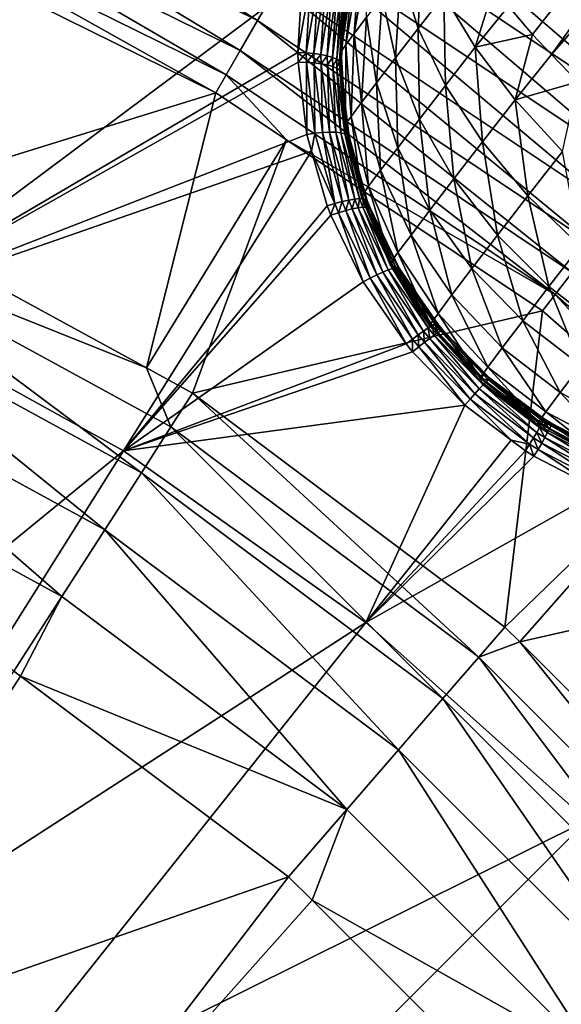
# Model space of a CAD drawing. Extents: x -60 to 60, y -150 to 0.
# Drawn here: x 8 to 11, y -81 to -75 of the extents above; entities that cross this region are included whole.
import ezdxf

# ---------------------------------------------------------------- set-up
doc = ezdxf.new("R2010")
doc.units = 0
doc.layers.add('L5', color=7, linetype='CONTINUOUS')

msp = doc.modelspace()

# ---------------------------------------------------------------- linework, layer by layer
at = {"layer": 'L5', "color": 255}
for points in [[(9.726292, -73.65357, -10.5), (13.19139, -70.96326, -10.5), (11.84198, -75.06723, -10.5)], [(10.48487, -74.79391, 15.72589), (10.62509, -74.96127, 15.85845), (13.02815, -71.8855, 17.35977)], [(13.02815, -71.8855, 17.35977), (10.62509, -74.96127, 15.85845), (10.73575, -75.07645, 15.92431)], [(13.02815, -71.8855, 17.35977), (10.73575, -75.07645, 15.92431), (13.28664, -72.17067, 17.51342)], [(13.28664, -72.17067, 17.51342), (10.73575, -75.07645, 15.92431), (10.89053, -75.23756, 16.01643)], [(6.349882, -72.35308, 13.6877), (5.11263, -75.88895, 12.55526), (8.341766, -73.17814, 13.6877)], [(8.341766, -73.17814, 13.6877), (5.11263, -75.88895, 12.55526), (6.716402, -76.55325, 12.55526)], [(8.341766, -73.17814, 13.6877), (6.716402, -76.55325, 12.55526), (9.28066, -74.63875, 13.40757)], [(6.903096, -73.83445, -9.914504), (6.994411, -73.61399, -10.11823), (9.01933, -74.87806, -9.914504)], [(9.01933, -74.87806, -9.914504), (6.994411, -73.61399, -10.11823), (9.138639, -74.67141, -10.11823)], [(9.569897, -73.92445, -10.47539), (9.726292, -73.65357, -10.5), (11.65157, -75.31538, -10.47539)], [(11.65157, -75.31538, -10.47539), (9.726292, -73.65357, -10.5), (11.84198, -75.06723, -10.5)], [(6.825097, -74.02276, -9.67597), (6.903096, -73.83445, -9.914504), (8.917419, -75.05458, -9.67597)], [(8.917419, -75.05458, -9.67597), (6.903096, -73.83445, -9.914504), (9.01933, -74.87806, -9.914504)], [(9.417352, -74.18866, -10.40216), (9.569897, -73.92445, -10.47539), (11.46584, -75.55743, -10.40216)], [(11.46584, -75.55743, -10.40216), (9.569897, -73.92445, -10.47539), (11.65157, -75.31538, -10.47539)], [(6.762334, -74.17428, -9.408494), (6.825097, -74.02276, -9.67597), (8.835415, -75.19661, -9.408494)], [(8.835415, -75.19661, -9.408494), (6.825097, -74.02276, -9.67597), (8.917419, -75.05458, -9.67597)], [(8.775337, -75.30067, -9.11866), (6.716351, -74.28529, -9.11866), (6.762334, -74.17428, -9.408494)], [(8.835415, -75.19661, -9.408494), (8.775337, -75.30067, -9.11866), (6.762334, -74.17428, -9.408494)], [(9.272411, -74.43971, -10.28213), (9.417352, -74.18866, -10.40216), (11.28937, -75.7874, -10.28213)], [(11.28937, -75.7874, -10.28213), (9.417352, -74.18866, -10.40216), (11.46584, -75.55743, -10.40216)], [(6.638338, -75.96407, -4.290082), (6.716351, -74.28529, -9.11866), (8.775337, -75.30067, -9.11866)], [(9.138639, -74.67141, -10.11823), (9.272411, -74.43971, -10.28213), (11.1265, -75.99966, -10.11823)], [(11.1265, -75.99966, -10.11823), (9.272411, -74.43971, -10.28213), (11.28937, -75.7874, -10.28213)], [(9.857261, -74.59798, 14.94306), (9.957694, -74.92484, 15.20074), (9.981416, -74.43809, 15.07343)], [(10.10841, -74.73074, 15.35899), (9.981416, -74.43809, 15.07343), (9.957694, -74.92484, 15.20074)], [(9.667471, -74.48474, 14.3873), (9.613068, -74.55644, 14.22881), (9.58417, -74.95406, 14.38495)], [(9.656043, -74.85934, 14.59433), (9.667471, -74.48474, 14.3873), (9.58417, -74.95406, 14.38495)], [(9.613068, -74.55644, 14.22881), (9.575166, -74.60736, 14.05796), (9.534097, -75.02133, 14.15924)], [(9.58417, -74.95406, 14.38495), (9.613068, -74.55644, 14.22881), (9.534097, -75.02133, 14.15924)], [(9.554742, -74.63619, 13.87916), (9.507116, -75.05942, 13.92302), (9.575166, -74.60736, 14.05796)], [(9.534097, -75.02133, 14.15924), (9.575166, -74.60736, 14.05796), (9.507116, -75.05942, 13.92302)], [(9.747862, -74.73962, 14.78198), (9.824893, -75.09677, 15.00519), (9.857261, -74.59798, 14.94306)], [(9.824893, -75.09677, 15.00519), (9.957694, -74.92484, 15.20074), (9.857261, -74.59798, 14.94306)], [(9.28066, -74.63875, 13.40757), (6.716402, -76.55325, 12.55526), (9.254619, -75.06536, 13.2866)], [(9.01933, -74.87806, -9.914504), (9.138639, -74.67141, -10.11823), (10.98124, -76.18897, -9.914504)], [(10.98124, -76.18897, -9.914504), (9.138639, -74.67141, -10.11823), (11.1265, -75.99966, -10.11823)], [(9.254619, -75.06536, 13.2866), (9.328221, -74.64839, 13.4169), (9.28066, -74.63875, 13.40757)], [(9.302634, -75.06745, 13.29806), (9.328221, -74.64839, 13.4169), (9.254619, -75.06536, 13.2866)], [(9.302634, -75.06745, 13.29806), (9.373233, -74.65992, 13.43372), (9.328221, -74.64839, 13.4169)], [(9.348092, -75.07157, 13.31698), (9.373233, -74.65992, 13.43372), (9.302634, -75.06745, 13.29806)], [(9.348092, -75.07157, 13.31698), (9.414474, -74.67303, 13.45758), (9.373233, -74.65992, 13.43372)], [(9.389758, -75.07762, 13.34283), (9.414474, -74.67303, 13.45758), (9.348092, -75.07157, 13.31698)], [(9.389758, -75.07762, 13.34283), (9.450824, -74.68736, 13.48783), (9.414474, -74.67303, 13.45758)], [(9.426504, -75.08544, 13.37493), (9.450824, -74.68736, 13.48783), (9.389758, -75.07762, 13.34283)], [(9.426504, -75.08544, 13.37493), (9.481299, -74.70252, 13.52366), (9.450824, -74.68736, 13.48783)], [(9.554742, -74.63619, 13.87916), (9.558334, -74.64189, 13.74024), (9.507116, -75.05942, 13.92302)], [(9.558334, -74.64189, 13.74024), (9.530727, -74.76317, 13.70153), (9.507116, -75.05942, 13.92302)], [(9.457333, -75.0948, 13.41239), (9.481299, -74.70252, 13.52366), (9.426504, -75.08544, 13.37493)], [(9.457333, -75.0948, 13.41239), (9.505071, -74.7181, 13.56408), (9.481299, -74.70252, 13.52366)], [(9.481408, -75.10545, 13.4542), (9.505071, -74.7181, 13.56408), (9.457333, -75.0948, 13.41239)], [(9.481408, -75.10545, 13.4542), (9.521494, -74.73369, 13.608), (9.505071, -74.7181, 13.56408)], [(9.498075, -75.11711, 13.49923), (9.521494, -74.73369, 13.608), (9.481408, -75.10545, 13.4542)], [(9.498075, -75.11711, 13.49923), (9.530124, -74.74885, 13.65424), (9.521494, -74.73369, 13.608)], [(9.747862, -74.73962, 14.78198), (9.656043, -74.85934, 14.59433), (9.713431, -75.2421, 14.77739)], [(9.713431, -75.2421, 14.77739), (9.824893, -75.09677, 15.00519), (9.747862, -74.73962, 14.78198)], [(10.10841, -74.73074, 15.35899), (9.957694, -74.92484, 15.20074), (10.11814, -75.25788, 15.41673)], [(10.29102, -75.03524, 15.59825), (10.39758, -74.68974, 15.64338), (10.10841, -74.73074, 15.35899)], [(10.11814, -75.25788, 15.41673), (10.29102, -75.03524, 15.59825), (10.10841, -74.73074, 15.35899)], [(10.29102, -75.03524, 15.59825), (10.48487, -74.79391, 15.72589), (10.39758, -74.68974, 15.64338)], [(9.506884, -75.12946, 13.54625), (9.530124, -74.74885, 13.65424), (9.498075, -75.11711, 13.49923)], [(9.530727, -74.76317, 13.70153), (9.528074, -74.80662, 13.6892), (9.503921, -75.06736, 13.68239)], [(9.507116, -75.05942, 13.92302), (9.530727, -74.76317, 13.70153), (9.503921, -75.06736, 13.68239)], [(9.506884, -75.12946, 13.54625), (9.528074, -74.80662, 13.6892), (9.530124, -74.74885, 13.65424)], [(10.62509, -74.96127, 15.85845), (10.48487, -74.79391, 15.72589), (10.29102, -75.03524, 15.59825)], [(9.528074, -74.80662, 13.6892), (9.512372, -75.06389, 13.6162), (9.503921, -75.06736, 13.68239)], [(9.512372, -75.06389, 13.6162), (9.528074, -74.80662, 13.6892), (9.506884, -75.12946, 13.54625)], [(9.656043, -74.85934, 14.59433), (9.58417, -74.95406, 14.38495), (9.626183, -75.35708, 14.52322)], [(9.713431, -75.2421, 14.77739), (9.656043, -74.85934, 14.59433), (9.626183, -75.35708, 14.52322)], [(8.917419, -75.05458, -9.67597), (9.01933, -74.87806, -9.914504), (10.85716, -76.35067, -9.67597)], [(10.85716, -76.35067, -9.67597), (9.01933, -74.87806, -9.914504), (10.98124, -76.18897, -9.914504)], [(9.58417, -74.95406, 14.38495), (9.534097, -75.02133, 14.15924), (9.565398, -75.43875, 14.24923)], [(9.626183, -75.35708, 14.52322), (9.58417, -74.95406, 14.38495), (9.565398, -75.43875, 14.24923)], [(9.824893, -75.09677, 15.00519), (9.965805, -75.4551, 15.19242), (9.957694, -74.92484, 15.20074)], [(10.11814, -75.25788, 15.41673), (9.957694, -74.92484, 15.20074), (9.965805, -75.4551, 15.19242)], [(10.62509, -74.96127, 15.85845), (10.29102, -75.03524, 15.59825), (10.52388, -75.34267, 15.7842)], [(10.52388, -75.34267, 15.7842), (10.73575, -75.07645, 15.92431), (10.62509, -74.96127, 15.85845)], [(9.534097, -75.02133, 14.15924), (9.507116, -75.05942, 13.92302), (9.532645, -75.48498, 13.96248)], [(9.565398, -75.43875, 14.24923), (9.534097, -75.02133, 14.15924), (9.532645, -75.48498, 13.96248)], [(9.256366, -75.12213, 13.2716), (9.254619, -75.06536, 13.2866), (6.716402, -76.55325, 12.55526)], [(8.835415, -75.19661, -9.408494), (8.917419, -75.05458, -9.67597), (10.75732, -76.48079, -9.408494)], [(10.75732, -76.48079, -9.408494), (8.917419, -75.05458, -9.67597), (10.85716, -76.35067, -9.67597)], [(9.256366, -75.12213, 13.2716), (9.302634, -75.06745, 13.29806), (9.254619, -75.06536, 13.2866)], [(9.304349, -75.12321, 13.28333), (9.302634, -75.06745, 13.29806), (9.256366, -75.12213, 13.2716)], [(9.304349, -75.12321, 13.28333), (9.348092, -75.07157, 13.31698), (9.302634, -75.06745, 13.29806)], [(9.349776, -75.12636, 13.30251), (9.348092, -75.07157, 13.31698), (9.304349, -75.12321, 13.28333)], [(9.349776, -75.12636, 13.30251), (9.389758, -75.07762, 13.34283), (9.348092, -75.07157, 13.31698)], [(9.391413, -75.13147, 13.32861), (9.389758, -75.07762, 13.34283), (9.349776, -75.12636, 13.30251)], [(9.391413, -75.13147, 13.32861), (9.426504, -75.08544, 13.37493), (9.389758, -75.07762, 13.34283)], [(9.428132, -75.13841, 13.36093), (9.426504, -75.08544, 13.37493), (9.391413, -75.13147, 13.32861)], [(9.428132, -75.13841, 13.36093), (9.457333, -75.0948, 13.41239), (9.426504, -75.08544, 13.37493)], [(9.507116, -75.05942, 13.92302), (9.503921, -75.06736, 13.68239), (9.528767, -75.49462, 13.67038)], [(9.503921, -75.06736, 13.68239), (9.512372, -75.06389, 13.6162), (9.507595, -75.14217, 13.59399)], [(9.503921, -75.06736, 13.68239), (9.507595, -75.14217, 13.59399), (9.509147, -75.1926, 13.58066)], [(9.528767, -75.49462, 13.67038), (9.503921, -75.06736, 13.68239), (9.509147, -75.1926, 13.58066)], [(9.506884, -75.12946, 13.54625), (9.507595, -75.14217, 13.59399), (9.512372, -75.06389, 13.6162)], [(9.532645, -75.48498, 13.96248), (9.507116, -75.05942, 13.92302), (9.528767, -75.49462, 13.67038)], [(10.11814, -75.25788, 15.41673), (10.33388, -75.58735, 15.5847), (10.29102, -75.03524, 15.59825)], [(10.52388, -75.34267, 15.7842), (10.29102, -75.03524, 15.59825), (10.33388, -75.58735, 15.5847)], [(10.52388, -75.34267, 15.7842), (10.89053, -75.23756, 16.01643), (10.73575, -75.07645, 15.92431)], [(6.716402, -76.55325, 12.55526), (9.307384, -75.54398, 13.16821), (9.256366, -75.12213, 13.2716)], [(9.307384, -75.54398, 13.16821), (9.304349, -75.12321, 13.28333), (9.256366, -75.12213, 13.2716)], [(9.354461, -75.5376, 13.18177), (9.349776, -75.12636, 13.30251), (9.304349, -75.12321, 13.28333)], [(9.354461, -75.5376, 13.18177), (9.304349, -75.12321, 13.28333), (9.307384, -75.54398, 13.16821)], [(9.398999, -75.53342, 13.20274), (9.391413, -75.13147, 13.32861), (9.349776, -75.12636, 13.30251)], [(9.398999, -75.53342, 13.20274), (9.349776, -75.12636, 13.30251), (9.354461, -75.5376, 13.18177)], [(9.43979, -75.53155, 13.23055), (9.428132, -75.13841, 13.36093), (9.391413, -75.13147, 13.32861)], [(9.43979, -75.53155, 13.23055), (9.391413, -75.13147, 13.32861), (9.398999, -75.53342, 13.20274)], [(9.458937, -75.147, 13.3986), (9.457333, -75.0948, 13.41239), (9.428132, -75.13841, 13.36093)], [(9.475728, -75.53205, 13.26445), (9.458937, -75.147, 13.3986), (9.428132, -75.13841, 13.36093)], [(9.475728, -75.53205, 13.26445), (9.428132, -75.13841, 13.36093), (9.43979, -75.53155, 13.23055)], [(9.458937, -75.147, 13.3986), (9.481408, -75.10545, 13.4542), (9.457333, -75.0948, 13.41239)], [(9.482991, -75.15699, 13.44058), (9.481408, -75.10545, 13.4542), (9.458937, -75.147, 13.3986)], [(9.505838, -75.5349, 13.30351), (9.482991, -75.15699, 13.44058), (9.458937, -75.147, 13.3986)], [(9.505838, -75.5349, 13.30351), (9.458937, -75.147, 13.3986), (9.475728, -75.53205, 13.26445)], [(9.482991, -75.15699, 13.44058), (9.498075, -75.11711, 13.49923), (9.481408, -75.10545, 13.4542)], [(9.499644, -75.16813, 13.48574), (9.498075, -75.11711, 13.49923), (9.482991, -75.15699, 13.44058)], [(9.499644, -75.16813, 13.48574), (9.506884, -75.12946, 13.54625), (9.498075, -75.11711, 13.49923)], [(9.508442, -75.18011, 13.53286), (9.506884, -75.12946, 13.54625), (9.499644, -75.16813, 13.48574)], [(9.508442, -75.18011, 13.53286), (9.507595, -75.14217, 13.59399), (9.506884, -75.12946, 13.54625)], [(9.509147, -75.1926, 13.58066), (9.507595, -75.14217, 13.59399), (9.508442, -75.18011, 13.53286)], [(9.713431, -75.2421, 14.77739), (9.837952, -75.6218, 14.93113), (9.824893, -75.09677, 15.00519)], [(9.837952, -75.6218, 14.93113), (9.965805, -75.4551, 15.19242), (9.824893, -75.09677, 15.00519)], [(8.835415, -75.19661, -9.408494), (9.187795, -75.57627, -9.11866), (8.775337, -75.30067, -9.11866)], [(10.75732, -76.48079, -9.408494), (9.187795, -75.57627, -9.11866), (8.835415, -75.19661, -9.408494)], [(9.529305, -75.54002, 13.34668), (9.499644, -75.16813, 13.48574), (9.482991, -75.15699, 13.44058)], [(9.529305, -75.54002, 13.34668), (9.482991, -75.15699, 13.44058), (9.505838, -75.5349, 13.30351)], [(9.545491, -75.54729, 13.39279), (9.508442, -75.18011, 13.53286), (9.499644, -75.16813, 13.48574)], [(9.545491, -75.54729, 13.39279), (9.499644, -75.16813, 13.48574), (9.529305, -75.54002, 13.34668)], [(9.544306, -75.48329, 13.50939), (9.509147, -75.1926, 13.58066), (9.508442, -75.18011, 13.53286)], [(9.553958, -75.55648, 13.44059), (9.544306, -75.48329, 13.50939), (9.508442, -75.18011, 13.53286)], [(9.553958, -75.55648, 13.44059), (9.508442, -75.18011, 13.53286), (9.545491, -75.54729, 13.39279)], [(9.528767, -75.49462, 13.67038), (9.509147, -75.1926, 13.58066), (9.544306, -75.48329, 13.50939)], [(9.713431, -75.2421, 14.77739), (9.626183, -75.35708, 14.52322), (9.737874, -75.75369, 14.63958)], [(9.737874, -75.75369, 14.63958), (9.837952, -75.6218, 14.93113), (9.713431, -75.2421, 14.77739)], [(10.11814, -75.25788, 15.41673), (9.965805, -75.4551, 15.19242), (10.16647, -75.8041, 15.33819)], [(10.16647, -75.8041, 15.33819), (10.33388, -75.58735, 15.5847), (10.11814, -75.25788, 15.41673)], [(10.80017, -75.644, 15.91138), (10.89053, -75.23756, 16.01643), (10.52388, -75.34267, 15.7842)], [(6.638338, -75.96407, -4.290082), (8.775337, -75.30067, -9.11866), (8.369318, -76.90925, -4.290082)], [(8.369318, -76.90925, -4.290082), (8.775337, -75.30067, -9.11866), (9.187795, -75.57627, -9.11866)], [(9.626183, -75.35708, 14.52322), (9.565398, -75.43875, 14.24923), (9.668151, -75.84736, 14.3253)], [(9.737874, -75.75369, 14.63958), (9.626183, -75.35708, 14.52322), (9.668151, -75.84736, 14.3253)], [(10.52388, -75.34267, 15.7842), (10.33388, -75.58735, 15.5847), (10.5986, -75.90359, 15.69974)], [(10.5986, -75.90359, 15.69974), (10.80017, -75.644, 15.91138), (10.52388, -75.34267, 15.7842)], [(9.528767, -75.49462, 13.67038), (9.544306, -75.48329, 13.50939), (9.554475, -75.56736, 13.48878)], [(9.532645, -75.48498, 13.96248), (9.528767, -75.49462, 13.67038), (9.626133, -75.91145, 13.66132)], [(9.565398, -75.43875, 14.24923), (9.532645, -75.48498, 13.96248), (9.630581, -75.90041, 13.99638)], [(9.630581, -75.90041, 13.99638), (9.532645, -75.48498, 13.96248), (9.626133, -75.91145, 13.66132)], [(9.554475, -75.56736, 13.48878), (9.544306, -75.48329, 13.50939), (9.553958, -75.55648, 13.44059)], [(9.668151, -75.84736, 14.3253), (9.565398, -75.43875, 14.24923), (9.630581, -75.90041, 13.99638)], [(9.837952, -75.6218, 14.93113), (10.02596, -75.9873, 15.05103), (9.965805, -75.4551, 15.19242)], [(10.16647, -75.8041, 15.33819), (9.965805, -75.4551, 15.19242), (10.02596, -75.9873, 15.05103)], [(6.716402, -76.55325, 12.55526), (9.335222, -75.64175, 13.14764), (9.307384, -75.54398, 13.16821)], [(9.335222, -75.64175, 13.14764), (9.354461, -75.5376, 13.18177), (9.307384, -75.54398, 13.16821)], [(9.471508, -75.94869, 13.09526), (9.354461, -75.5376, 13.18177), (9.335222, -75.64175, 13.14764)], [(9.471508, -75.94869, 13.09526), (9.398999, -75.53342, 13.20274), (9.354461, -75.5376, 13.18177)], [(9.513975, -75.93724, 13.11775), (9.43979, -75.53155, 13.23055), (9.398999, -75.53342, 13.20274)], [(9.513975, -75.93724, 13.11775), (9.398999, -75.53342, 13.20274), (9.471508, -75.94869, 13.09526)], [(9.552794, -75.92845, 13.14702), (9.475728, -75.53205, 13.26445), (9.43979, -75.53155, 13.23055)], [(9.552794, -75.92845, 13.14702), (9.43979, -75.53155, 13.23055), (9.513975, -75.93724, 13.11775)], [(9.586911, -75.92256, 13.18226), (9.505838, -75.5349, 13.30351), (9.475728, -75.53205, 13.26445)], [(9.586911, -75.92256, 13.18226), (9.475728, -75.53205, 13.26445), (9.552794, -75.92845, 13.14702)], [(9.615401, -75.91971, 13.22251), (9.529305, -75.54002, 13.34668), (9.505838, -75.5349, 13.30351)], [(9.615401, -75.91971, 13.22251), (9.505838, -75.5349, 13.30351), (9.586911, -75.92256, 13.18226)], [(9.626133, -75.91145, 13.66132), (9.528767, -75.49462, 13.67038), (9.554475, -75.56736, 13.48878)], [(9.637492, -75.92, 13.2667), (9.545491, -75.54729, 13.39279), (9.529305, -75.54002, 13.34668)], [(9.637492, -75.92, 13.2667), (9.529305, -75.54002, 13.34668), (9.615401, -75.91971, 13.22251)], [(9.652584, -75.92341, 13.31362), (9.553958, -75.55648, 13.44059), (9.545491, -75.54729, 13.39279)], [(9.652584, -75.92341, 13.31362), (9.545491, -75.54729, 13.39279), (9.637492, -75.92, 13.2667)], [(8.369318, -76.90925, -4.290082), (9.187795, -75.57627, -9.11866), (8.639448, -77.05676, -4.290082)], [(8.639448, -77.05676, -4.290082), (9.187795, -75.57627, -9.11866), (10.68417, -76.57611, -9.11866)], [(10.75732, -76.48079, -9.408494), (10.68417, -76.57611, -9.11866), (9.187795, -75.57627, -9.11866)], [(9.646953, -75.89214, 13.42041), (9.554475, -75.56736, 13.48878), (9.553958, -75.55648, 13.44059)], [(9.660268, -75.92985, 13.36199), (9.646953, -75.89214, 13.42041), (9.553958, -75.55648, 13.44059)], [(9.660268, -75.92985, 13.36199), (9.553958, -75.55648, 13.44059), (9.652584, -75.92341, 13.31362)], [(9.626133, -75.91145, 13.66132), (9.554475, -75.56736, 13.48878), (9.646953, -75.89214, 13.42041)], [(10.16647, -75.8041, 15.33819), (10.42099, -76.13353, 15.43822), (10.33388, -75.58735, 15.5847)], [(10.5986, -75.90359, 15.69974), (10.33388, -75.58735, 15.5847), (10.42099, -76.13353, 15.43822)], [(8.235712, -77.39294, 12.55526), (9.335222, -75.64175, 13.14764), (6.716402, -76.55325, 12.55526)], [(8.235712, -77.39294, 12.55526), (9.426543, -75.96247, 13.08014), (9.335222, -75.64175, 13.14764)], [(9.335222, -75.64175, 13.14764), (9.426543, -75.96247, 13.08014), (9.471508, -75.94869, 13.09526)], [(9.737874, -75.75369, 14.63958), (9.915968, -76.13225, 14.73061), (9.837952, -75.6218, 14.93113)], [(9.915968, -76.13225, 14.73061), (10.02596, -75.9873, 15.05103), (9.837952, -75.6218, 14.93113)], [(10.5986, -75.90359, 15.69974), (10.90453, -76.19731, 15.75845), (10.80017, -75.644, 15.91138)], [(9.737874, -75.75369, 14.63958), (9.668151, -75.84736, 14.3253), (9.839342, -76.2352, 14.38521)], [(9.839342, -76.2352, 14.38521), (9.915968, -76.13225, 14.73061), (9.737874, -75.75369, 14.63958)], [(10.16647, -75.8041, 15.33819), (10.02596, -75.9873, 15.05103), (10.27193, -76.32789, 15.13356)], [(10.27193, -76.32789, 15.13356), (10.42099, -76.13353, 15.43822), (10.16647, -75.8041, 15.33819)], [(9.646953, -75.89214, 13.42041), (9.660337, -75.93915, 13.41051), (9.626133, -75.91145, 13.66132)], [(9.668151, -75.84736, 14.3253), (9.630581, -75.90041, 13.99638), (9.798052, -76.29349, 14.02373)], [(9.660337, -75.93915, 13.41051), (9.646953, -75.89214, 13.42041), (9.660268, -75.92985, 13.36199)], [(9.839342, -76.2352, 14.38521), (9.668151, -75.84736, 14.3253), (9.798052, -76.29349, 14.02373)], [(9.44726, -76.01656, 13.06988), (9.471508, -75.94869, 13.09526), (9.426543, -75.96247, 13.08014)], [(9.491857, -76.00181, 13.08518), (9.471508, -75.94869, 13.09526), (9.44726, -76.01656, 13.06988)], [(9.491857, -76.00181, 13.08518), (9.513975, -75.93724, 13.11775), (9.471508, -75.94869, 13.09526)], [(9.533965, -75.98943, 13.10786), (9.513975, -75.93724, 13.11775), (9.491857, -76.00181, 13.08518)], [(9.533965, -75.98943, 13.10786), (9.552794, -75.92845, 13.14702), (9.513975, -75.93724, 13.11775)], [(9.572441, -75.97974, 13.13729), (9.552794, -75.92845, 13.14702), (9.533965, -75.98943, 13.10786)], [(9.572441, -75.97974, 13.13729), (9.586911, -75.92256, 13.18226), (9.552794, -75.92845, 13.14702)], [(9.606241, -75.97302, 13.17268), (9.586911, -75.92256, 13.18226), (9.572441, -75.97974, 13.13729)], [(9.606241, -75.97302, 13.17268), (9.615401, -75.91971, 13.22251), (9.586911, -75.92256, 13.18226)], [(9.634449, -75.96944, 13.21308), (9.615401, -75.91971, 13.22251), (9.606241, -75.97302, 13.17268)], [(9.634449, -75.96944, 13.21308), (9.637492, -75.92, 13.2667), (9.615401, -75.91971, 13.22251)], [(9.630581, -75.90041, 13.99638), (9.626133, -75.91145, 13.66132), (9.793164, -76.30564, 13.65549)], [(9.626133, -75.91145, 13.66132), (9.660337, -75.93915, 13.41051), (9.678742, -75.9872, 13.40139)], [(9.793164, -76.30564, 13.65549), (9.626133, -75.91145, 13.66132), (9.678742, -75.9872, 13.40139)], [(9.798052, -76.29349, 14.02373), (9.630581, -75.90041, 13.99638), (9.793164, -76.30564, 13.65549)], [(9.656301, -75.96911, 13.25739), (9.637492, -75.92, 13.2667), (9.634449, -75.96944, 13.21308)], [(9.656301, -75.96911, 13.25739), (9.652584, -75.92341, 13.31362), (9.637492, -75.92, 13.2667)], [(9.671203, -75.97202, 13.3044), (9.660268, -75.92985, 13.36199), (9.652584, -75.92341, 13.31362)], [(9.671203, -75.97202, 13.3044), (9.652584, -75.92341, 13.31362), (9.656301, -75.96911, 13.25739)], [(9.678751, -75.97811, 13.35284), (9.660337, -75.93915, 13.41051), (9.660268, -75.92985, 13.36199)], [(9.678751, -75.97811, 13.35284), (9.660268, -75.92985, 13.36199), (9.671203, -75.97202, 13.3044)], [(9.678742, -75.9872, 13.40139), (9.660337, -75.93915, 13.41051), (9.678751, -75.97811, 13.35284)], [(10.5986, -75.90359, 15.69974), (10.42099, -76.13353, 15.43822), (10.72192, -76.43373, 15.48956)], [(10.72192, -76.43373, 15.48956), (10.90453, -76.19731, 15.75845), (10.5986, -75.90359, 15.69974)], [(6.638338, -75.96407, -4.290082), (8.369318, -76.90925, -4.290082), (6.540955, -76.17731, -3.722017)], [(9.44726, -76.01656, 13.06988), (9.426543, -75.96247, 13.08014), (8.235712, -77.39294, 12.55526)], [(9.6362, -76.40545, 13.00458), (9.491857, -76.00181, 13.08518), (9.44726, -76.01656, 13.06988)], [(9.677452, -76.38382, 13.02103), (9.533965, -75.98943, 13.10786), (9.491857, -76.00181, 13.08518)], [(9.677452, -76.38382, 13.02103), (9.491857, -76.00181, 13.08518), (9.6362, -76.40545, 13.00458)], [(9.716279, -76.36469, 13.04484), (9.572441, -75.97974, 13.13729), (9.533965, -75.98943, 13.10786)], [(9.716279, -76.36469, 13.04484), (9.533965, -75.98943, 13.10786), (9.677452, -76.38382, 13.02103)], [(9.751628, -76.34857, 13.07535), (9.606241, -75.97302, 13.17268), (9.572441, -75.97974, 13.13729)], [(9.751628, -76.34857, 13.07535), (9.572441, -75.97974, 13.13729), (9.716279, -76.36469, 13.04484)], [(9.782542, -76.33591, 13.11174), (9.634449, -75.96944, 13.21308), (9.606241, -75.97302, 13.17268)], [(9.782542, -76.33591, 13.11174), (9.606241, -75.97302, 13.17268), (9.751628, -76.34857, 13.07535)], [(9.80818, -76.32704, 13.15303), (9.656301, -75.96911, 13.25739), (9.634449, -75.96944, 13.21308)], [(9.80818, -76.32704, 13.15303), (9.634449, -75.96944, 13.21308), (9.782542, -76.33591, 13.11174)], [(9.827849, -76.32221, 13.19808), (9.671203, -75.97202, 13.3044), (9.656301, -75.96911, 13.25739)], [(9.827849, -76.32221, 13.19808), (9.656301, -75.96911, 13.25739), (9.80818, -76.32704, 13.15303)], [(9.841016, -76.32155, 13.24569), (9.678751, -75.97811, 13.35284), (9.671203, -75.97202, 13.3044)], [(9.841016, -76.32155, 13.24569), (9.671203, -75.97202, 13.3044), (9.827849, -76.32221, 13.19808)], [(9.820405, -76.27878, 13.35242), (9.678742, -75.9872, 13.40139), (9.678751, -75.97811, 13.35284)], [(9.793164, -76.30564, 13.65549), (9.678742, -75.9872, 13.40139), (9.820405, -76.27878, 13.35242)], [(9.847322, -76.32507, 13.29456), (9.820405, -76.27878, 13.35242), (9.678751, -75.97811, 13.35284)], [(9.847322, -76.32507, 13.29456), (9.678751, -75.97811, 13.35284), (9.841016, -76.32155, 13.24569)], [(9.915968, -76.13225, 14.73061), (10.15524, -76.48166, 14.79364), (10.02596, -75.9873, 15.05103)], [(10.27193, -76.32789, 15.13356), (10.02596, -75.9873, 15.05103), (10.15524, -76.48166, 14.79364)], [(8.235712, -77.39294, 12.55526), (9.6362, -76.40545, 13.00458), (9.44726, -76.01656, 13.06988)], [(6.408574, -76.46718, -3.196565), (6.540955, -76.17731, -3.722017), (8.340422, -77.52205, -3.196565)], [(6.540955, -76.17731, -3.722017), (8.369318, -76.90925, -4.290082), (8.512709, -77.25397, -3.722017)], [(6.540955, -76.17731, -3.722017), (8.512709, -77.25397, -3.722017), (8.340422, -77.52205, -3.196565)], [(9.839342, -76.2352, 14.38521), (10.07395, -76.59088, 14.42721), (9.915968, -76.13225, 14.73061)], [(10.07395, -76.59088, 14.42721), (10.15524, -76.48166, 14.79364), (9.915968, -76.13225, 14.73061)], [(10.27193, -76.32789, 15.13356), (10.56865, -76.63357, 15.17633), (10.42099, -76.13353, 15.43822)], [(10.72192, -76.43373, 15.48956), (10.42099, -76.13353, 15.43822), (10.56865, -76.63357, 15.17633)], [(9.839342, -76.2352, 14.38521), (9.798052, -76.29349, 14.02373), (10.03015, -76.65273, 14.04371)], [(10.03015, -76.65273, 14.04371), (10.07395, -76.59088, 14.42721), (9.839342, -76.2352, 14.38521)], [(10.72192, -76.43373, 15.48956), (11.06042, -76.6959, 15.49073), (10.90453, -76.19731, 15.75845)], [(9.793164, -76.30564, 13.65549), (9.820405, -76.27878, 13.35242), (9.846597, -76.33269, 13.34336)], [(9.798052, -76.29349, 14.02373), (9.793164, -76.30564, 13.65549), (10.02496, -76.6656, 13.65305)], [(10.03015, -76.65273, 14.04371), (9.798052, -76.29349, 14.02373), (10.02496, -76.6656, 13.65305)], [(9.846597, -76.33269, 13.34336), (9.820405, -76.27878, 13.35242), (9.847322, -76.32507, 13.29456)], [(9.958371, -76.71534, 13.00112), (9.751628, -76.34857, 13.07535), (9.716279, -76.36469, 13.04484)], [(9.98957, -76.69321, 13.03239), (9.782542, -76.33591, 13.11174), (9.751628, -76.34857, 13.07535)], [(9.98957, -76.69321, 13.03239), (9.751628, -76.34857, 13.07535), (9.958371, -76.71534, 13.00112)], [(10.01665, -76.67501, 13.06947), (9.80818, -76.32704, 13.15303), (9.782542, -76.33591, 13.11174)], [(10.01665, -76.67501, 13.06947), (9.782542, -76.33591, 13.11174), (9.98957, -76.69321, 13.03239)], [(10.02496, -76.6656, 13.65305), (9.793164, -76.30564, 13.65549), (9.846597, -76.33269, 13.34336)], [(10.03888, -76.66119, 13.11137), (9.827849, -76.32221, 13.19808), (9.80818, -76.32704, 13.15303)], [(10.03888, -76.66119, 13.11137), (9.80818, -76.32704, 13.15303), (10.01665, -76.67501, 13.06947)], [(10.05565, -76.65216, 13.15694), (9.841016, -76.32155, 13.24569), (9.827849, -76.32221, 13.19808)], [(10.05565, -76.65216, 13.15694), (9.827849, -76.32221, 13.19808), (10.03888, -76.66119, 13.11137)], [(10.06651, -76.64816, 13.20497), (9.847322, -76.32507, 13.29456), (9.841016, -76.32155, 13.24569)], [(10.06651, -76.64816, 13.20497), (9.841016, -76.32155, 13.24569), (10.05565, -76.65216, 13.15694)], [(10.07116, -76.64929, 13.25413), (9.846597, -76.33269, 13.34336), (9.847322, -76.32507, 13.29456)], [(10.02496, -76.6656, 13.65305), (9.846597, -76.33269, 13.34336), (10.06949, -76.65552, 13.30311)], [(10.06949, -76.65552, 13.30311), (9.846597, -76.33269, 13.34336), (10.07116, -76.64929, 13.25413)], [(10.07116, -76.64929, 13.25413), (9.847322, -76.32507, 13.29456), (10.06651, -76.64816, 13.20497)], [(10.27193, -76.32789, 15.13356), (10.15524, -76.48166, 14.79364), (10.44868, -76.79168, 14.82682)], [(10.44868, -76.79168, 14.82682), (10.56865, -76.63357, 15.17633), (10.27193, -76.32789, 15.13356)], [(10.75732, -76.48079, -9.408494), (10.85716, -76.35067, -9.67597), (12.49516, -78.00484, -9.408494)], [(8.235712, -77.39294, 12.55526), (9.887089, -76.76885, 12.95928), (9.6362, -76.40545, 13.00458)], [(9.887089, -76.76885, 12.95928), (9.677452, -76.38382, 13.02103), (9.6362, -76.40545, 13.00458)], [(9.923899, -76.74079, 12.97653), (9.716279, -76.36469, 13.04484), (9.677452, -76.38382, 13.02103)], [(9.923899, -76.74079, 12.97653), (9.677452, -76.38382, 13.02103), (9.887089, -76.76885, 12.95928)], [(9.958371, -76.71534, 13.00112), (9.716279, -76.36469, 13.04484), (9.923899, -76.74079, 12.97653)], [(6.244319, -76.82685, -2.726129), (6.408574, -76.46718, -3.196565), (8.126653, -77.85469, -2.726129)], [(6.408574, -76.46718, -3.196565), (8.340422, -77.52205, -3.196565), (8.126653, -77.85469, -2.726129)], [(10.72192, -76.43373, 15.48956), (10.56865, -76.63357, 15.17633), (10.90742, -76.89538, 15.17806)], [(10.90742, -76.89538, 15.17806), (11.06042, -76.6959, 15.49073), (10.72192, -76.43373, 15.48956)], [(10.07395, -76.59088, 14.42721), (10.36509, -76.90398, 14.45006), (10.15524, -76.48166, 14.79364)], [(10.44868, -76.79168, 14.82682), (10.15524, -76.48166, 14.79364), (10.36509, -76.90398, 14.45006)], [(11.57053, -77.35343, -9.11866), (10.68417, -76.57611, -9.11866), (10.75732, -76.48079, -9.408494)], [(12.49516, -78.00484, -9.408494), (11.57053, -77.35343, -9.11866), (10.75732, -76.48079, -9.408494)], [(6.716402, -76.55325, 12.55526), (5.062464, -79.98768, 11.66944), (8.235712, -77.39294, 12.55526)], [(8.639448, -77.05676, -4.290082), (10.68417, -76.57611, -9.11866), (10.46468, -78.42311, -4.290082)], [(10.46468, -78.42311, -4.290082), (10.68417, -76.57611, -9.11866), (11.57053, -77.35343, -9.11866)], [(10.03015, -76.65273, 14.04371), (10.32005, -76.96756, 14.05576), (10.07395, -76.59088, 14.42721)], [(10.32005, -76.96756, 14.05576), (10.36509, -76.90398, 14.45006), (10.07395, -76.59088, 14.42721)], [(10.44868, -76.79168, 14.82682), (10.78767, -77.0532, 14.82918), (10.56865, -76.63357, 15.17633)], [(10.90742, -76.89538, 15.17806), (10.56865, -76.63357, 15.17633), (10.78767, -77.0532, 14.82918)], [(9.994428, -76.75901, 12.99693), (9.98957, -76.69321, 13.03239), (9.958371, -76.71534, 13.00112)], [(10.02501, -76.73614, 13.02826), (10.01665, -76.67501, 13.06947), (9.98957, -76.69321, 13.03239)], [(10.02501, -76.73614, 13.02826), (9.98957, -76.69321, 13.03239), (9.994428, -76.75901, 12.99693)], [(10.05152, -76.71723, 13.06541), (10.03888, -76.66119, 13.11137), (10.01665, -76.67501, 13.06947)], [(10.05152, -76.71723, 13.06541), (10.01665, -76.67501, 13.06947), (10.02501, -76.73614, 13.02826)], [(10.03015, -76.65273, 14.04371), (10.02496, -76.6656, 13.65305), (10.31472, -76.9808, 13.65408)], [(10.02496, -76.6656, 13.65305), (10.06949, -76.65552, 13.30311), (10.10268, -76.69573, 13.29925)], [(10.31472, -76.9808, 13.65408), (10.02496, -76.6656, 13.65305), (10.10268, -76.69573, 13.29925)], [(10.31472, -76.9808, 13.65408), (10.32005, -76.96756, 14.05576), (10.03015, -76.65273, 14.04371)], [(10.07324, -76.7028, 13.10737), (10.05565, -76.65216, 13.15694), (10.03888, -76.66119, 13.11137)], [(10.07324, -76.7028, 13.10737), (10.03888, -76.66119, 13.11137), (10.05152, -76.71723, 13.06541)], [(10.33664, -77.00849, 13.04687), (10.07324, -76.7028, 13.10737), (10.05152, -76.71723, 13.06541)], [(10.08957, -76.69325, 13.153), (10.06651, -76.64816, 13.20497), (10.05565, -76.65216, 13.15694)], [(10.08957, -76.69325, 13.153), (10.05565, -76.65216, 13.15694), (10.07324, -76.7028, 13.10737)], [(10.10009, -76.68883, 13.20106), (10.07116, -76.64929, 13.25413), (10.06651, -76.64816, 13.20497)], [(10.10009, -76.68883, 13.20106), (10.06651, -76.64816, 13.20497), (10.08957, -76.69325, 13.153)], [(10.1045, -76.68966, 13.25026), (10.06949, -76.65552, 13.30311), (10.07116, -76.64929, 13.25413)], [(10.10268, -76.69573, 13.29925), (10.06949, -76.65552, 13.30311), (10.1045, -76.68966, 13.25026)], [(10.1045, -76.68966, 13.25026), (10.07116, -76.64929, 13.25413), (10.10009, -76.68883, 13.20106)], [(10.3542, -76.98982, 13.0891), (10.08957, -76.69325, 13.153), (10.07324, -76.7028, 13.10737)], [(10.3542, -76.98982, 13.0891), (10.07324, -76.7028, 13.10737), (10.33664, -77.00849, 13.04687)], [(10.36701, -76.97666, 13.13496), (10.10009, -76.68883, 13.20106), (10.08957, -76.69325, 13.153)], [(10.36701, -76.97666, 13.13496), (10.08957, -76.69325, 13.153), (10.3542, -76.98982, 13.0891)], [(10.37472, -76.96937, 13.1832), (10.1045, -76.68966, 13.25026), (10.10009, -76.68883, 13.20106)], [(10.37472, -76.96937, 13.1832), (10.10009, -76.68883, 13.20106), (10.36701, -76.97666, 13.13496)], [(10.34745, -76.94576, 13.28333), (10.10268, -76.69573, 13.29925), (10.1045, -76.68966, 13.25026)], [(10.31472, -76.9808, 13.65408), (10.10268, -76.69573, 13.29925), (10.34745, -76.94576, 13.28333)], [(10.37712, -76.96815, 13.23252), (10.34745, -76.94576, 13.28333), (10.1045, -76.68966, 13.25026)], [(10.37712, -76.96815, 13.23252), (10.1045, -76.68966, 13.25026), (10.37472, -76.96937, 13.1832)], [(9.924456, -76.8141, 12.95493), (9.923899, -76.74079, 12.97653), (9.887089, -76.76885, 12.95928)], [(9.960604, -76.78524, 12.97226), (9.958371, -76.71534, 13.00112), (9.923899, -76.74079, 12.97653)], [(9.960604, -76.78524, 12.97226), (9.923899, -76.74079, 12.97653), (9.924456, -76.8141, 12.95493)], [(9.994428, -76.75901, 12.99693), (9.958371, -76.71534, 13.00112), (9.960604, -76.78524, 12.97226)], [(10.26075, -77.09185, 12.95275), (9.994428, -76.75901, 12.99693), (9.960604, -76.78524, 12.97226)], [(10.28927, -77.06021, 12.97776), (10.02501, -76.73614, 13.02826), (9.994428, -76.75901, 12.99693)], [(10.28927, -77.06021, 12.97776), (9.994428, -76.75901, 12.99693), (10.26075, -77.09185, 12.95275)], [(10.3148, -77.03216, 13.00942), (10.05152, -76.71723, 13.06541), (10.02501, -76.73614, 13.02826)], [(10.3148, -77.03216, 13.00942), (10.02501, -76.73614, 13.02826), (10.28927, -77.06021, 12.97776)], [(10.33664, -77.00849, 13.04687), (10.05152, -76.71723, 13.06541), (10.3148, -77.03216, 13.00942)], [(9.924456, -76.8141, 12.95493), (9.887089, -76.76885, 12.95928), (8.235712, -77.39294, 12.55526)], [(8.235712, -77.39294, 12.55526), (10.23001, -77.12623, 12.93506), (9.924456, -76.8141, 12.95493)], [(10.23001, -77.12623, 12.93506), (9.960604, -76.78524, 12.97226), (9.924456, -76.8141, 12.95493)], [(10.26075, -77.09185, 12.95275), (9.960604, -76.78524, 12.97226), (10.23001, -77.12623, 12.93506)], [(10.44868, -76.79168, 14.82682), (10.36509, -76.90398, 14.45006), (10.70423, -77.16529, 14.4531)], [(10.70423, -77.16529, 14.4531), (10.78767, -77.0532, 14.82918), (10.44868, -76.79168, 14.82682)], [(7.876446, -78.24401, -2.321812), (6.052067, -77.24782, -2.321812), (6.244319, -76.82685, -2.726129)], [(6.244319, -76.82685, -2.726129), (8.126653, -77.85469, -2.726129), (7.876446, -78.24401, -2.321812)], [(8.639448, -77.05676, -4.290082), (8.512709, -77.25397, -3.722017), (8.369318, -76.90925, -4.290082)], [(10.32005, -76.96756, 14.05576), (10.65927, -77.22877, 14.0595), (10.36509, -76.90398, 14.45006)], [(10.70423, -77.16529, 14.4531), (10.36509, -76.90398, 14.45006), (10.65927, -77.22877, 14.0595)], [(10.90742, -76.89538, 15.17806), (10.78767, -77.0532, 14.82918), (11.16227, -77.25856, 14.80064)], [(10.31472, -76.9808, 13.65408), (10.34745, -76.94576, 13.28333), (10.37414, -76.97302, 13.28159)], [(10.31472, -76.9808, 13.65408), (10.65395, -77.24199, 13.65855), (10.32005, -76.96756, 14.05576)], [(10.37414, -76.97302, 13.28159), (10.65395, -77.24199, 13.65855), (10.31472, -76.9808, 13.65408)], [(10.65395, -77.24199, 13.65855), (10.65927, -77.22877, 14.0595), (10.32005, -76.96756, 14.05576)], [(10.66728, -77.25797, 13.04926), (10.3542, -76.98982, 13.0891), (10.33664, -77.00849, 13.04687)], [(10.37414, -76.97302, 13.28159), (10.34745, -76.94576, 13.28333), (10.37712, -76.96815, 13.23252)], [(10.68003, -77.23566, 13.09146), (10.36701, -76.97666, 13.13496), (10.3542, -76.98982, 13.0891)], [(10.68003, -77.23566, 13.09146), (10.3542, -76.98982, 13.0891), (10.66728, -77.25797, 13.04926)], [(10.68874, -77.21942, 13.13729), (10.37472, -76.96937, 13.1832), (10.36701, -76.97666, 13.13496)], [(10.68874, -77.21942, 13.13729), (10.36701, -76.97666, 13.13496), (10.68003, -77.23566, 13.09146)], [(10.69325, -77.20669, 13.23481), (10.37414, -76.97302, 13.28159), (10.37712, -76.96815, 13.23252)], [(10.37414, -76.97302, 13.28159), (10.68893, -77.21055, 13.28387), (10.65395, -77.24199, 13.65855)], [(10.68893, -77.21055, 13.28387), (10.37414, -76.97302, 13.28159), (10.69325, -77.20669, 13.23481)], [(10.69319, -77.20967, 13.18551), (10.37712, -76.96815, 13.23252), (10.37472, -76.96937, 13.1832)], [(10.69319, -77.20967, 13.18551), (10.37472, -76.96937, 13.1832), (10.68874, -77.21942, 13.13729)], [(10.69325, -77.20669, 13.23481), (10.37712, -76.96815, 13.23252), (10.69319, -77.20967, 13.18551)], [(10.63119, -77.31819, 12.98023), (10.3148, -77.03216, 13.00942), (10.28927, -77.06021, 12.97776)], [(10.65085, -77.28573, 13.01185), (10.33664, -77.00849, 13.04687), (10.3148, -77.03216, 13.00942)], [(10.65085, -77.28573, 13.01185), (10.3148, -77.03216, 13.00942), (10.63119, -77.31819, 12.98023)], [(10.66728, -77.25797, 13.04926), (10.33664, -77.00849, 13.04687), (10.65085, -77.28573, 13.01185)], [(10.31117, -78.60027, -3.722017), (8.512709, -77.25397, -3.722017), (8.639448, -77.05676, -4.290082)], [(8.639448, -77.05676, -4.290082), (10.46468, -78.42311, -4.290082), (10.31117, -78.60027, -3.722017)], [(10.50175, -77.33127, 12.93703), (10.26075, -77.09185, 12.95275), (10.23001, -77.12623, 12.93506)], [(10.60882, -77.35448, 12.95527), (10.28927, -77.06021, 12.97776), (10.26075, -77.09185, 12.95275)], [(10.60882, -77.35448, 12.95527), (10.26075, -77.09185, 12.95275), (10.50175, -77.33127, 12.93703)], [(10.63119, -77.31819, 12.98023), (10.28927, -77.06021, 12.97776), (10.60882, -77.35448, 12.95527)], [(10.70423, -77.16529, 14.4531), (11.08142, -77.36718, 14.43623), (10.78767, -77.0532, 14.82918)], [(11.16227, -77.25856, 14.80064), (10.78767, -77.0532, 14.82918), (11.08142, -77.36718, 14.43623)], [(9.651452, -78.39746, 12.55526), (10.23001, -77.12623, 12.93506), (8.235712, -77.39294, 12.55526)], [(9.651452, -78.39746, 12.55526), (10.50175, -77.33127, 12.93703), (10.23001, -77.12623, 12.93506)], [(10.65395, -77.24199, 13.65855), (10.68893, -77.21055, 13.28387), (10.7332, -77.23836, 13.2857)], [(10.70423, -77.16529, 14.4531), (10.65927, -77.22877, 14.0595), (11.03786, -77.42868, 14.05484)], [(10.72584, -77.26445, 13.09335), (10.68874, -77.21942, 13.13729), (10.68003, -77.23566, 13.09146)], [(10.73398, -77.24784, 13.13916), (10.69319, -77.20967, 13.18551), (10.68874, -77.21942, 13.13729)], [(10.73398, -77.24784, 13.13916), (10.68874, -77.21942, 13.13729), (10.72584, -77.26445, 13.09335)], [(10.73771, -77.23462, 13.23665), (10.68893, -77.21055, 13.28387), (10.69325, -77.20669, 13.23481)], [(10.7332, -77.23836, 13.2857), (10.68893, -77.21055, 13.28387), (10.73771, -77.23462, 13.23665)], [(10.73797, -77.23781, 13.18736), (10.69325, -77.20669, 13.23481), (10.69319, -77.20967, 13.18551)], [(10.73797, -77.23781, 13.18736), (10.69319, -77.20967, 13.18551), (10.73398, -77.24784, 13.13916)], [(10.73771, -77.23462, 13.23665), (10.69325, -77.20669, 13.23481), (10.73797, -77.23781, 13.18736)], [(11.03786, -77.42868, 14.05484), (11.08142, -77.36718, 14.43623), (10.70423, -77.16529, 14.4531)], [(7.876446, -78.24401, -2.321812), (7.59571, -78.68084, -1.993156), (6.052067, -77.24782, -2.321812)], [(8.340422, -77.52205, -3.196565), (8.512709, -77.25397, -3.722017), (10.10248, -78.84111, -3.196565)], [(10.31117, -78.60027, -3.722017), (10.10248, -78.84111, -3.196565), (8.512709, -77.25397, -3.722017)], [(10.69811, -77.31543, 13.01381), (10.66728, -77.25797, 13.04926), (10.65085, -77.28573, 13.01185)], [(10.65395, -77.24199, 13.65855), (11.0327, -77.44149, 13.66633), (10.65927, -77.22877, 14.0595)], [(10.7332, -77.23836, 13.2857), (11.0327, -77.44149, 13.66633), (10.65395, -77.24199, 13.65855)], [(11.03786, -77.42868, 14.05484), (10.65927, -77.22877, 14.0595), (11.0327, -77.44149, 13.66633)], [(10.71377, -77.28718, 13.05119), (10.68003, -77.23566, 13.09146), (10.66728, -77.25797, 13.04926)], [(10.71377, -77.28718, 13.05119), (10.66728, -77.25797, 13.04926), (10.69811, -77.31543, 13.01381)], [(10.72584, -77.26445, 13.09335), (10.68003, -77.23566, 13.09146), (10.71377, -77.28718, 13.05119)], [(11.07558, -77.47399, 13.07714), (10.72584, -77.26445, 13.09335), (10.71377, -77.28718, 13.05119)], [(11.08237, -77.44853, 13.11892), (10.73398, -77.24784, 13.13916), (10.72584, -77.26445, 13.09335)], [(11.08237, -77.44853, 13.11892), (10.72584, -77.26445, 13.09335), (11.07558, -77.47399, 13.07714)], [(11.06283, -77.40855, 13.30935), (10.7332, -77.23836, 13.2857), (10.73771, -77.23462, 13.23665)], [(10.7332, -77.23836, 13.2857), (11.06283, -77.40855, 13.30935), (11.0327, -77.44149, 13.66633)], [(11.08603, -77.42961, 13.16441), (10.73797, -77.23781, 13.18736), (10.73398, -77.24784, 13.13916)], [(11.08603, -77.42961, 13.16441), (10.73398, -77.24784, 13.13916), (11.08237, -77.44853, 13.11892)], [(11.08364, -77.41322, 13.26147), (11.06283, -77.40855, 13.30935), (10.73771, -77.23462, 13.23665)], [(11.08364, -77.41322, 13.26147), (10.73771, -77.23462, 13.23665), (11.08646, -77.41774, 13.21235)], [(11.08646, -77.41774, 13.21235), (10.73771, -77.23462, 13.23665), (10.73797, -77.23781, 13.18736)], [(11.08646, -77.41774, 13.21235), (10.73797, -77.23781, 13.18736), (11.08603, -77.42961, 13.16441)], [(10.58435, -77.39359, 12.93763), (10.50175, -77.33127, 12.93703), (9.651452, -78.39746, 12.55526)], [(10.50175, -77.33127, 12.93703), (10.58435, -77.39359, 12.93763), (10.60882, -77.35448, 12.95527)], [(10.65776, -77.38523, 12.95729), (10.63119, -77.31819, 12.98023), (10.60882, -77.35448, 12.95527)], [(10.67927, -77.3484, 12.98222), (10.65085, -77.28573, 13.01185), (10.63119, -77.31819, 12.98023)], [(10.67927, -77.3484, 12.98222), (10.63119, -77.31819, 12.98023), (10.65776, -77.38523, 12.95729)], [(10.69811, -77.31543, 13.01381), (10.65085, -77.28573, 13.01185), (10.67927, -77.3484, 12.98222)], [(11.05341, -77.54157, 13.00906), (10.69811, -77.31543, 13.01381), (10.67927, -77.3484, 12.98222)], [(11.06584, -77.50529, 13.04018), (10.71377, -77.28718, 13.05119), (10.69811, -77.31543, 13.01381)], [(11.06584, -77.50529, 13.04018), (10.69811, -77.31543, 13.01381), (11.05341, -77.54157, 13.00906)], [(11.07558, -77.47399, 13.07714), (10.71377, -77.28718, 13.05119), (11.06584, -77.50529, 13.04018)], [(8.235712, -77.39294, 12.55526), (5.062464, -79.98768, 11.66944), (6.207638, -80.6206, 11.66944)], [(8.235712, -77.39294, 12.55526), (6.207638, -80.6206, 11.66944), (9.651452, -78.39746, 12.55526)], [(10.46468, -78.42311, -4.290082), (11.57053, -77.35343, -9.11866), (10.55171, -78.51014, -4.290082)], [(10.55171, -78.51014, -4.290082), (11.57053, -77.35343, -9.11866), (12.4102, -78.0898, -9.11866)], [(10.63418, -77.42491, 12.93969), (10.60882, -77.35448, 12.95527), (10.58435, -77.39359, 12.93763)], [(10.65776, -77.38523, 12.95729), (10.60882, -77.35448, 12.95527), (10.63418, -77.42491, 12.93969)], [(11.02191, -77.6251, 12.9675), (10.65776, -77.38523, 12.95729), (10.63418, -77.42491, 12.93969)], [(11.03863, -77.58188, 12.98461), (10.67927, -77.3484, 12.98222), (10.65776, -77.38523, 12.95729)], [(11.03863, -77.58188, 12.98461), (10.65776, -77.38523, 12.95729), (11.02191, -77.6251, 12.9675)], [(11.05341, -77.54157, 13.00906), (10.67927, -77.3484, 12.98222), (11.03863, -77.58188, 12.98461)], [(9.651452, -78.39746, 12.55526), (10.63418, -77.42491, 12.93969), (10.58435, -77.39359, 12.93763)], [(9.651452, -78.39746, 12.55526), (11.02191, -77.6251, 12.9675), (10.63418, -77.42491, 12.93969)], [(8.126653, -77.85469, -2.726129), (8.340422, -77.52205, -3.196565), (9.843552, -79.13993, -2.726129)], [(8.340422, -77.52205, -3.196565), (10.10248, -78.84111, -3.196565), (9.843552, -79.13993, -2.726129)], [(10.94582, -79.55418, 12.55526), (11.02191, -77.6251, 12.9675), (9.651452, -78.39746, 12.55526)], [(7.876446, -78.24401, -2.321812), (8.126653, -77.85469, -2.726129), (9.540485, -79.48969, -2.321812)], [(8.126653, -77.85469, -2.726129), (9.843552, -79.13993, -2.726129), (9.540485, -79.48969, -2.321812)], [(10.55171, -78.51014, -4.290082), (12.4102, -78.0898, -9.11866), (12.07689, -80.03531, -4.290082)], [(7.634788, -78.7101, -1.993156), (7.59571, -78.68084, -1.993156), (7.876446, -78.24401, -2.321812)], [(7.876446, -78.24401, -2.321812), (9.540485, -79.48969, -2.321812), (7.634788, -78.7101, -1.993156)], [(9.651452, -78.39746, 12.55526), (6.207638, -80.6206, 11.66944), (7.274748, -81.37775, 11.66944)], [(9.651452, -78.39746, 12.55526), (7.274748, -81.37775, 11.66944), (10.94582, -79.55418, 12.55526)], [(10.31117, -78.60027, -3.722017), (10.46468, -78.42311, -4.290082), (10.55171, -78.51014, -4.290082)], [(10.31117, -78.60027, -3.722017), (10.55171, -78.51014, -4.290082), (11.89972, -80.18883, -3.722017)], [(11.89972, -80.18883, -3.722017), (10.55171, -78.51014, -4.290082), (12.07689, -80.03531, -4.290082)], [(11.65889, -80.39752, -3.196565), (10.10248, -78.84111, -3.196565), (10.31117, -78.60027, -3.722017)], [(11.89972, -80.18883, -3.722017), (11.65889, -80.39752, -3.196565), (10.31117, -78.60027, -3.722017)], [(7.59571, -78.68084, -1.993156), (7.634788, -78.7101, -1.993156), (6.198331, -80.92867, -0.751661)], [(7.634788, -78.7101, -1.993156), (9.200438, -79.88213, -1.993156), (6.198331, -80.92867, -0.751661)], [(7.634788, -78.7101, -1.993156), (9.540485, -79.48969, -2.321812), (9.200438, -79.88213, -1.993156)], [(9.843552, -79.13993, -2.726129), (10.10248, -78.84111, -3.196565), (11.36006, -80.65645, -2.726129)], [(11.65889, -80.39752, -3.196565), (11.36006, -80.65645, -2.726129), (10.10248, -78.84111, -3.196565)], [(9.540485, -79.48969, -2.321812), (9.843552, -79.13993, -2.726129), (11.01031, -80.95951, -2.321812)], [(9.843552, -79.13993, -2.726129), (11.36006, -80.65645, -2.726129), (11.01031, -80.95951, -2.321812)], [(9.338553, -80.02024, -1.993156), (9.200438, -79.88213, -1.993156), (9.540485, -79.48969, -2.321812)], [(9.540485, -79.48969, -2.321812), (11.01031, -80.95951, -2.321812), (9.338553, -80.02024, -1.993156)], [(10.94582, -79.55418, 12.55526), (7.274748, -81.37775, 11.66944), (8.250373, -82.24963, 11.66944)], [(10.94582, -79.55418, 12.55526), (8.250373, -82.24963, 11.66944), (12.10254, -80.84854, 12.55526)], [(6.198331, -80.92867, -0.751661), (9.200438, -79.88213, -1.993156), (7.586746, -81.98702, -0.751661)], [(9.200438, -79.88213, -1.993156), (9.338553, -80.02024, -1.993156), (7.586746, -81.98702, -0.751661)], [(9.338553, -80.02024, -1.993156), (10.61787, -81.29957, -1.993156), (7.586746, -81.98702, -0.751661)], [(9.338553, -80.02024, -1.993156), (11.01031, -80.95951, -2.321812), (10.61787, -81.29957, -1.993156)]]:
    msp.add_3dface(points, dxfattribs=at)

doc.saveas('drawing.dxf')
